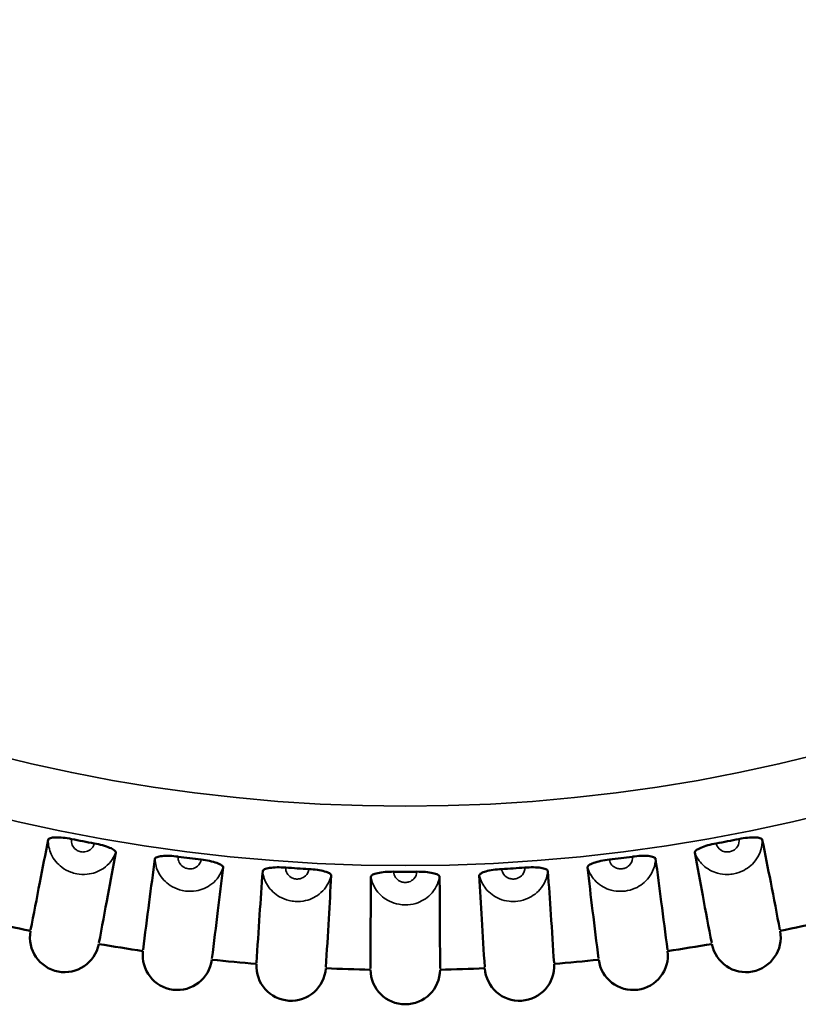
# Model space of a CAD drawing. Units: millimetres. Extents: x 163 to 295, y 229 to 310.
# Drawn here: x 187 to 196, y 243 to 253 of the extents above; entities that cross this region are included whole.
import ezdxf

# ---------------------------------------------------------------- set-up
doc = ezdxf.new("R2010")
doc.units = ezdxf.units.MM
for name, color, linetype, lineweight in [('Dimension {c3}', 7, 'Continuous', 25), ('Visible Narrow {c3}', 7, 'Continuous', 35), ('Visible {c3}', 7, 'Continuous', 50)]:
    doc.layers.add(name, color=color, linetype=linetype, lineweight=lineweight)
doc.styles.add('Dim Text {c3}', font='tahoma.ttf')
doc.dimstyles.new('mm[in] {c3 - mm[in]}', dxfattribs={"dimtxt": 3.175, "dimasz": 2.5, "dimexe": 3.175, "dimexo": 1.6002, "dimgap": 0.8, "dimtad": 0, "dimtoh": 1, "dimrnd": 1e-08, "dimzin": 4, "dimdsep": 46, "dimtxsty": 'Dim Text {c3}', "dimcen": 0.09, "dimdle": 10, "dimclrd": 176, "dimclre": 176, "dimclrt": 176, "dimadec": 1, "dimazin": 1, "dimtfac": 1, "dimtofl": 0, "dimtmove": 0, "dimatfit": 3, "dimfxl": 1, "dimtolj": 1, "dimtzin": 4, "dimlwd": -1, "dimlwe": -1, "dimarcsym": 0})

# ---------------------------------------------------------------- blocks, each defined once
blk = doc.blocks.new('*D4')
at = {"layer": 'Defpoints', "color": 0, "transparency": 16777216}
for p in [(190.123, 286.165), (166.051, 246.365), (176.051, 246.365)]:
    blk.add_point(p, dxfattribs=at)
at = {"layer": 'Dimension {c3}', "color": 176, "true_color": 0x000080, "transparency": 16777216}
for p, q in [((188.523, 286.165), (162.876, 286.165)), ((166.051, 283.665), (166.051, 278.804)), ((166.051, 248.865), (166.051, 253.726)), ((174.45, 246.365), (162.876, 246.365))]:
    blk.add_line(p, q, dxfattribs=at)
for points in [[(165.634, 283.665), (166.467, 283.665), (166.051, 286.165)], [(165.634, 248.865), (166.467, 248.865), (166.051, 246.365)]]:
    blk.add_solid(points, dxfattribs=at)
at = {"layer": 'Dimension {c3}', "color": 176, "true_color": 0x000080, "transparency": 16777216, "insert": (163.974, 254.526), "char_height": 3.175, "attachment_point": 1, "rotation": 90, "style": 'Dim Text {c3}'}
blk.add_mtext('\\A1;39.8 [1.567]', dxfattribs=at)

msp = doc.modelspace()

# ---------------------------------------------------------------- linework, layer by layer
at = {"layer": 'Visible Narrow {c3}'}
for radius in [18.799, 18.147]:
    msp.add_circle((191.623, 262.965), radius, dxfattribs=at)
for points, knots in [([(187.708, 244.45), (187.706, 244.395), (187.718, 244.34), (187.767, 244.233), (187.808, 244.184), (187.887, 244.126), (187.919, 244.108), (187.975, 244.087), (187.997, 244.081), (188.057, 244.069), (188.096, 244.067), (188.196, 244.078), (188.258, 244.099), (188.371, 244.176), (188.421, 244.238), (188.447, 244.309)], [-0.03676607, -0.03676607, -0.03676607, -0.03676607, -0.03173539, -0.03173539, -0.02556194, -0.02556194, -0.02170353, -0.02170353, -0.01929203, -0.01929203, -0.01524331, -0.01524331, -0.00876535, -0.00876535, -0.00181798, -0.00181798, -0.00181798, -0.00181798]), ([(188.212, 244.41), (188.207, 244.382), (188.19, 244.356), (188.149, 244.327), (188.128, 244.319), (188.093, 244.315), (188.079, 244.315), (188.058, 244.32), (188.05, 244.322), (188.03, 244.329), (188.019, 244.336), (187.992, 244.356), (187.979, 244.373), (187.962, 244.413), (187.959, 244.436), (187.963, 244.458)], [0.00018163, 0.00018163, 0.00018163, 0.00018163, 0.00876535, 0.00876535, 0.01524331, 0.01524331, 0.01929203, 0.01929203, 0.02170353, 0.02170353, 0.02556194, 0.02556194, 0.03173539, 0.03173539, 0.03840243, 0.03840243, 0.03840243, 0.03840243]), ([(194.798, 244.309), (194.817, 244.257), (194.849, 244.21), (194.934, 244.129), (194.99, 244.099), (195.084, 244.073), (195.121, 244.069), (195.181, 244.07), (195.204, 244.072), (195.263, 244.083), (195.3, 244.096), (195.39, 244.143), (195.439, 244.185), (195.516, 244.299), (195.54, 244.374), (195.538, 244.45)], [-0.03676607, -0.03676607, -0.03676607, -0.03676607, -0.03173539, -0.03173539, -0.02556194, -0.02556194, -0.02170353, -0.02170353, -0.01929203, -0.01929203, -0.01524331, -0.01524331, -0.00876535, -0.00876535, -0.00181798, -0.00181798, -0.00181798, -0.00181798]), ([(195.282, 244.458), (195.288, 244.43), (195.281, 244.399), (195.254, 244.357), (195.237, 244.342), (195.206, 244.325), (195.193, 244.321), (195.172, 244.316), (195.164, 244.316), (195.143, 244.316), (195.13, 244.317), (195.098, 244.327), (195.079, 244.337), (195.048, 244.368), (195.037, 244.388), (195.033, 244.41)], [0.00018163, 0.00018163, 0.00018163, 0.00018163, 0.00876535, 0.00876535, 0.01524331, 0.01524331, 0.01929203, 0.01929203, 0.02170353, 0.02170353, 0.02556194, 0.02556194, 0.03173539, 0.03173539, 0.03840243, 0.03840243, 0.03840243, 0.03840243]), ([(188.878, 244.241), (188.88, 244.185), (188.895, 244.131), (188.951, 244.028), (188.995, 243.982), (189.077, 243.928), (189.111, 243.913), (189.168, 243.895), (189.19, 243.89), (189.25, 243.883), (189.29, 243.883), (189.389, 243.9), (189.449, 243.925), (189.557, 244.009), (189.603, 244.073), (189.625, 244.146)], [-0.03676607, -0.03676607, -0.03676607, -0.03676607, -0.03173539, -0.03173539, -0.02556194, -0.02556194, -0.02170353, -0.02170353, -0.01929203, -0.01929203, -0.01524331, -0.01524331, -0.00876535, -0.00876535, -0.00181798, -0.00181798, -0.00181798, -0.00181798]), ([(189.384, 244.233), (189.381, 244.204), (189.365, 244.177), (189.326, 244.146), (189.305, 244.136), (189.271, 244.13), (189.257, 244.13), (189.236, 244.132), (189.228, 244.134), (189.207, 244.141), (189.196, 244.146), (189.168, 244.165), (189.154, 244.181), (189.134, 244.219), (189.13, 244.242), (189.132, 244.265)], [0.00018163, 0.00018163, 0.00018163, 0.00018163, 0.00876535, 0.00876535, 0.01524331, 0.01524331, 0.01929203, 0.01929203, 0.02170353, 0.02170353, 0.02556194, 0.02556194, 0.03173539, 0.03173539, 0.03840243, 0.03840243, 0.03840243, 0.03840243]), ([(193.621, 244.146), (193.636, 244.093), (193.665, 244.045), (193.745, 243.958), (193.799, 243.925), (193.891, 243.893), (193.928, 243.886), (193.987, 243.884), (194.01, 243.884), (194.071, 243.892), (194.108, 243.902), (194.2, 243.943), (194.253, 243.983), (194.336, 244.091), (194.365, 244.165), (194.368, 244.241)], [-0.03676607, -0.03676607, -0.03676607, -0.03676607, -0.03173539, -0.03173539, -0.02556194, -0.02556194, -0.02170353, -0.02170353, -0.01929203, -0.01929203, -0.01524331, -0.01524331, -0.00876535, -0.00876535, -0.00181798, -0.00181798, -0.00181798, -0.00181798]), ([(194.113, 244.265), (194.117, 244.236), (194.108, 244.206), (194.078, 244.166), (194.061, 244.152), (194.029, 244.137), (194.015, 244.133), (193.994, 244.13), (193.986, 244.13), (193.965, 244.131), (193.952, 244.134), (193.92, 244.145), (193.903, 244.157), (193.874, 244.189), (193.864, 244.211), (193.861, 244.233)], [0.00018163, 0.00018163, 0.00018163, 0.00018163, 0.00876535, 0.00876535, 0.01524331, 0.01524331, 0.01929203, 0.01929203, 0.02170353, 0.02170353, 0.02556194, 0.02556194, 0.03173539, 0.03173539, 0.03840243, 0.03840243, 0.03840243, 0.03840243]), ([(190.059, 244.105), (190.064, 244.05), (190.083, 243.997), (190.145, 243.897), (190.192, 243.854), (190.277, 243.806), (190.312, 243.792), (190.37, 243.778), (190.393, 243.775), (190.453, 243.771), (190.492, 243.774), (190.591, 243.797), (190.649, 243.826), (190.751, 243.917), (190.793, 243.984), (190.81, 244.058)], [-0.03676607, -0.03676607, -0.03676607, -0.03676607, -0.03173539, -0.03173539, -0.02556194, -0.02556194, -0.02170353, -0.02170353, -0.01929203, -0.01929203, -0.01524331, -0.01524331, -0.00876535, -0.00876535, -0.00181798, -0.00181798, -0.00181798, -0.00181798]), ([(190.565, 244.129), (190.563, 244.101), (190.549, 244.073), (190.512, 244.038), (190.492, 244.028), (190.458, 244.02), (190.444, 244.018), (190.423, 244.02), (190.415, 244.021), (190.394, 244.026), (190.382, 244.031), (190.353, 244.048), (190.338, 244.063), (190.316, 244.1), (190.31, 244.123), (190.311, 244.145)], [0.00018163, 0.00018163, 0.00018163, 0.00018163, 0.00876535, 0.00876535, 0.01524331, 0.01524331, 0.01929203, 0.01929203, 0.02170353, 0.02170353, 0.02556194, 0.02556194, 0.03173539, 0.03173539, 0.03840243, 0.03840243, 0.03840243, 0.03840243]), ([(191.75, 244.1), (191.75, 244.071), (191.737, 244.043), (191.703, 244.006), (191.684, 243.994), (191.65, 243.984), (191.636, 243.982), (191.615, 243.982), (191.607, 243.982), (191.586, 243.986), (191.574, 243.99), (191.544, 244.006), (191.527, 244.02), (191.503, 244.055), (191.496, 244.078), (191.496, 244.1)], [0.00018163, 0.00018163, 0.00018163, 0.00018163, 0.00876535, 0.00876535, 0.01524331, 0.01524331, 0.01929203, 0.01929203, 0.02170353, 0.02170353, 0.02556194, 0.02556194, 0.03173539, 0.03173539, 0.03840243, 0.03840243, 0.03840243, 0.03840243]), ([(192.435, 244.058), (192.447, 244.004), (192.473, 243.954), (192.547, 243.863), (192.599, 243.826), (192.689, 243.788), (192.725, 243.779), (192.785, 243.773), (192.808, 243.772), (192.868, 243.776), (192.906, 243.784), (193.001, 243.819), (193.056, 243.855), (193.145, 243.958), (193.179, 244.03), (193.186, 244.105)], [-0.03676607, -0.03676607, -0.03676607, -0.03676607, -0.03173539, -0.03173539, -0.02556194, -0.02556194, -0.02170353, -0.02170353, -0.01929203, -0.01929203, -0.01524331, -0.01524331, -0.00876535, -0.00876535, -0.00181798, -0.00181798, -0.00181798, -0.00181798]), ([(192.934, 244.145), (192.936, 244.116), (192.925, 244.087), (192.893, 244.049), (192.875, 244.036), (192.842, 244.023), (192.828, 244.02), (192.807, 244.019), (192.799, 244.019), (192.778, 244.021), (192.765, 244.025), (192.734, 244.038), (192.717, 244.051), (192.691, 244.085), (192.682, 244.107), (192.681, 244.129)], [0.00018163, 0.00018163, 0.00018163, 0.00018163, 0.00876535, 0.00876535, 0.01524331, 0.01524331, 0.01929203, 0.01929203, 0.02170353, 0.02170353, 0.02556194, 0.02556194, 0.03173539, 0.03173539, 0.03840243, 0.03840243, 0.03840243, 0.03840243]), ([(191.246, 244.044), (191.255, 243.99), (191.277, 243.938), (191.346, 243.842), (191.395, 243.802), (191.483, 243.759), (191.518, 243.748), (191.577, 243.738), (191.6, 243.736), (191.661, 243.736), (191.7, 243.741), (191.796, 243.77), (191.853, 243.803), (191.949, 243.9), (191.987, 243.969), (191.999, 244.044)], [-0.03676607, -0.03676607, -0.03676607, -0.03676607, -0.03173539, -0.03173539, -0.02556194, -0.02556194, -0.02170353, -0.02170353, -0.01929203, -0.01929203, -0.01524331, -0.01524331, -0.00876535, -0.00876535, -0.00181798, -0.00181798, -0.00181798, -0.00181798])]:
    msp.add_open_spline(points, degree=3, knots=knots, dxfattribs=at)
at = {"layer": 'Visible {c3}'}
for centre, radius, start, end in [((191.623, 262.965), 18.866, 258.8143, 259.5857), ((191.623, 262.965), 18.866, 280.4143, 281.1857), ((191.623, 262.965), 18.866, 262.4143, 263.1857), ((191.623, 262.965), 18.866, 276.8143, 277.5857), ((191.623, 262.965), 18.866, 266.0143, 266.7857), ((191.623, 262.965), 18.866, 269.6143, 270.3857), ((191.623, 262.965), 18.866, 273.2143, 273.9857), ((191.623, 262.965), 19.944, 256.6943, 258.1057), ((191.623, 262.965), 19.944, 281.8943, 283.3057), ((187.887, 243.379), 0.381, 169.4587, 348.9413), ((195.359, 243.379), 0.381, 191.0587, 10.5413), ((191.623, 262.965), 19.944, 260.2943, 261.7057), ((189.124, 243.183), 0.381, 173.0587, 352.5413), ((194.122, 243.183), 0.381, 187.4587, 6.9413), ((191.623, 262.965), 19.944, 278.2943, 279.7057), ((191.623, 262.965), 19.944, 263.8943, 265.3057), ((191.623, 262.965), 19.944, 274.6943, 276.1057), ((190.371, 243.065), 0.381, 176.6587, 356.1413), ((191.623, 262.965), 19.944, 267.4943, 268.9057), ((191.623, 243.026), 0.381, 180.2587, 359.7413), ((191.623, 262.965), 19.944, 271.0943, 272.5057), ((192.875, 243.065), 0.381, 183.8587, 3.3413)]:
    msp.add_arc(centre, radius, start, end, dxfattribs=at)
for points, knots in [([(187.514, 243.461), (187.547, 243.634), (187.581, 243.807), (187.645, 244.136), (187.676, 244.293), (187.708, 244.45)], [0.0027397, 0.0027397, 0.0027397, 0.0027397, 0.2278395, 0.2278395, 0.4319595, 0.4319595, 0.4319595, 0.4319595]), ([(187.708, 244.45), (187.709, 244.458), (187.717, 244.464), (187.745, 244.473), (187.764, 244.475), (187.812, 244.476), (187.84, 244.475), (187.9, 244.469), (187.931, 244.464), (187.963, 244.458)], [0, 0, 0, 0, 0.01000292, 0.01000292, 0.01987806, 0.01987806, 0.02967912, 0.02967912, 0.03938636, 0.03938636, 0.03938636, 0.03938636]), ([(188.212, 244.41), (188.244, 244.404), (188.275, 244.397), (188.333, 244.381), (188.359, 244.372), (188.402, 244.354), (188.419, 244.345), (188.437, 244.331), (188.441, 244.326), (188.447, 244.317), (188.448, 244.313), (188.447, 244.309)], [0, 0, 0, 0, 0.00965813, 0.00965813, 0.01931623, 0.01931623, 0.02901521, 0.02901521, 0.03419929, 0.03419929, 0.03934594, 0.03934594, 0.03934594, 0.03934594]), ([(194.798, 244.309), (194.797, 244.317), (194.802, 244.325), (194.825, 244.344), (194.842, 244.353), (194.886, 244.372), (194.912, 244.381), (194.97, 244.397), (195.001, 244.404), (195.033, 244.41)], [0, 0, 0, 0, 0.01000292, 0.01000292, 0.01987806, 0.01987806, 0.02967912, 0.02967912, 0.03938636, 0.03938636, 0.03938636, 0.03938636]), ([(195.282, 244.458), (195.314, 244.464), (195.346, 244.469), (195.405, 244.475), (195.432, 244.476), (195.48, 244.475), (195.499, 244.473), (195.52, 244.467), (195.526, 244.464), (195.535, 244.457), (195.537, 244.454), (195.538, 244.45)], [0, 0, 0, 0, 0.00965813, 0.00965813, 0.01931623, 0.01931623, 0.02901521, 0.02901521, 0.03419929, 0.03419929, 0.03934594, 0.03934594, 0.03934594, 0.03934594]), ([(195.538, 244.45), (195.569, 244.294), (195.6, 244.139), (195.665, 243.809), (195.698, 243.635), (195.731, 243.461)], [0.0250917, 0.0250917, 0.0250917, 0.0250917, 0.2278081, 0.2278081, 0.4542977, 0.4542977, 0.4542977, 0.4542977]), ([(188.447, 244.309), (188.419, 244.153), (188.39, 243.996), (188.329, 243.666), (188.296, 243.492), (188.263, 243.318)], [0.0250917, 0.0250917, 0.0250917, 0.0250917, 0.2278081, 0.2278081, 0.4542977, 0.4542977, 0.4542977, 0.4542977]), ([(194.983, 243.318), (194.95, 243.491), (194.917, 243.664), (194.856, 243.994), (194.827, 244.152), (194.798, 244.309)], [0.0027397, 0.0027397, 0.0027397, 0.0027397, 0.2278395, 0.2278395, 0.4319595, 0.4319595, 0.4319595, 0.4319595]), ([(188.747, 243.241), (188.769, 243.416), (188.791, 243.591), (188.835, 243.924), (188.856, 244.082), (188.878, 244.241)], [0.0027397, 0.0027397, 0.0027397, 0.0027397, 0.2278395, 0.2278395, 0.4319595, 0.4319595, 0.4319595, 0.4319595]), ([(188.878, 244.241), (188.879, 244.248), (188.886, 244.255), (188.914, 244.266), (188.933, 244.269), (188.98, 244.274), (189.008, 244.274), (189.068, 244.272), (189.1, 244.269), (189.132, 244.265)], [0, 0, 0, 0, 0.01000292, 0.01000292, 0.01987806, 0.01987806, 0.02967912, 0.02967912, 0.03938636, 0.03938636, 0.03938636, 0.03938636]), ([(189.384, 244.233), (189.416, 244.229), (189.448, 244.224), (189.506, 244.211), (189.533, 244.204), (189.577, 244.188), (189.595, 244.18), (189.613, 244.167), (189.618, 244.163), (189.624, 244.154), (189.625, 244.15), (189.625, 244.146)], [0, 0, 0, 0, 0.00965813, 0.00965813, 0.01931623, 0.01931623, 0.02901521, 0.02901521, 0.03419929, 0.03419929, 0.03934594, 0.03934594, 0.03934594, 0.03934594]), ([(193.621, 244.146), (193.62, 244.154), (193.625, 244.162), (193.649, 244.179), (193.667, 244.188), (193.712, 244.204), (193.738, 244.211), (193.797, 244.224), (193.829, 244.229), (193.861, 244.233)], [0, 0, 0, 0, 0.01000292, 0.01000292, 0.01987806, 0.01987806, 0.02967912, 0.02967912, 0.03938636, 0.03938636, 0.03938636, 0.03938636]), ([(194.113, 244.265), (194.145, 244.269), (194.177, 244.272), (194.237, 244.274), (194.264, 244.274), (194.311, 244.27), (194.33, 244.266), (194.351, 244.258), (194.357, 244.255), (194.365, 244.248), (194.367, 244.245), (194.368, 244.241)], [0, 0, 0, 0, 0.00965813, 0.00965813, 0.01931623, 0.01931623, 0.02901521, 0.02901521, 0.03419929, 0.03419929, 0.03934594, 0.03934594, 0.03934594, 0.03934594]), ([(194.368, 244.241), (194.389, 244.083), (194.41, 243.926), (194.454, 243.593), (194.476, 243.417), (194.498, 243.241)], [0.0250917, 0.0250917, 0.0250917, 0.0250917, 0.2278081, 0.2278081, 0.4542977, 0.4542977, 0.4542977, 0.4542977]), ([(189.625, 244.146), (189.606, 243.989), (189.588, 243.831), (189.547, 243.498), (189.525, 243.321), (189.503, 243.146)], [0.0250917, 0.0250917, 0.0250917, 0.0250917, 0.2278081, 0.2278081, 0.4542977, 0.4542977, 0.4542977, 0.4542977]), ([(189.991, 243.099), (190.002, 243.275), (190.014, 243.451), (190.036, 243.786), (190.047, 243.946), (190.059, 244.105)], [0.0027397, 0.0027397, 0.0027397, 0.0027397, 0.2278395, 0.2278395, 0.4319595, 0.4319595, 0.4319595, 0.4319595]), ([(190.059, 244.105), (190.06, 244.113), (190.067, 244.12), (190.093, 244.132), (190.112, 244.137), (190.159, 244.145), (190.187, 244.147), (190.247, 244.148), (190.279, 244.147), (190.311, 244.145)], [0, 0, 0, 0, 0.01000292, 0.01000292, 0.01987806, 0.01987806, 0.02967912, 0.02967912, 0.03938636, 0.03938636, 0.03938636, 0.03938636]), ([(190.565, 244.129), (190.597, 244.127), (190.629, 244.124), (190.688, 244.115), (190.715, 244.11), (190.76, 244.097), (190.778, 244.09), (190.798, 244.078), (190.803, 244.074), (190.809, 244.066), (190.811, 244.062), (190.81, 244.058)], [0, 0, 0, 0, 0.00965813, 0.00965813, 0.01931623, 0.01931623, 0.02901521, 0.02901521, 0.03419929, 0.03419929, 0.03934594, 0.03934594, 0.03934594, 0.03934594]), ([(191.246, 244.044), (191.246, 244.052), (191.253, 244.06), (191.279, 244.074), (191.297, 244.08), (191.344, 244.09), (191.371, 244.094), (191.431, 244.099), (191.463, 244.1), (191.496, 244.1)], [0, 0, 0, 0, 0.01000292, 0.01000292, 0.01987806, 0.01987806, 0.02967912, 0.02967912, 0.03938636, 0.03938636, 0.03938636, 0.03938636]), ([(191.75, 244.1), (191.782, 244.1), (191.814, 244.099), (191.873, 244.094), (191.901, 244.09), (191.947, 244.08), (191.965, 244.074), (191.985, 244.064), (191.99, 244.06), (191.997, 244.052), (191.999, 244.048), (191.999, 244.044)], [0, 0, 0, 0, 0.00965813, 0.00965813, 0.01931623, 0.01931623, 0.02901521, 0.02901521, 0.03419929, 0.03419929, 0.03934594, 0.03934594, 0.03934594, 0.03934594]), ([(192.435, 244.058), (192.435, 244.066), (192.441, 244.074), (192.466, 244.089), (192.484, 244.097), (192.529, 244.11), (192.557, 244.115), (192.616, 244.124), (192.648, 244.127), (192.681, 244.129)], [0, 0, 0, 0, 0.01000292, 0.01000292, 0.01987806, 0.01987806, 0.02967912, 0.02967912, 0.03938636, 0.03938636, 0.03938636, 0.03938636]), ([(192.934, 244.145), (192.966, 244.147), (192.998, 244.148), (193.058, 244.147), (193.085, 244.145), (193.132, 244.138), (193.151, 244.133), (193.171, 244.124), (193.177, 244.12), (193.184, 244.113), (193.186, 244.109), (193.186, 244.105)], [0, 0, 0, 0, 0.00965813, 0.00965813, 0.01931623, 0.01931623, 0.02901521, 0.02901521, 0.03419929, 0.03419929, 0.03934594, 0.03934594, 0.03934594, 0.03934594]), ([(193.186, 244.105), (193.198, 243.947), (193.209, 243.789), (193.232, 243.453), (193.243, 243.276), (193.254, 243.099)], [0.0250917, 0.0250917, 0.0250917, 0.0250917, 0.2278081, 0.2278081, 0.4542977, 0.4542977, 0.4542977, 0.4542977]), ([(193.743, 243.146), (193.72, 243.32), (193.699, 243.495), (193.658, 243.829), (193.639, 243.988), (193.621, 244.146)], [0.0027397, 0.0027397, 0.0027397, 0.0027397, 0.2278395, 0.2278395, 0.4319595, 0.4319595, 0.4319595, 0.4319595]), ([(190.81, 244.058), (190.802, 243.899), (190.793, 243.741), (190.774, 243.406), (190.763, 243.228), (190.752, 243.052)], [0.0250917, 0.0250917, 0.0250917, 0.0250917, 0.2278081, 0.2278081, 0.4542977, 0.4542977, 0.4542977, 0.4542977]), ([(191.242, 243.036), (191.242, 243.212), (191.242, 243.389), (191.244, 243.725), (191.245, 243.884), (191.246, 244.044)], [0.0027397, 0.0027397, 0.0027397, 0.0027397, 0.2278395, 0.2278395, 0.4319595, 0.4319595, 0.4319595, 0.4319595]), ([(191.999, 244.044), (192.001, 243.886), (192.002, 243.727), (192.003, 243.391), (192.004, 243.213), (192.004, 243.036)], [0.0250917, 0.0250917, 0.0250917, 0.0250917, 0.2278081, 0.2278081, 0.4542977, 0.4542977, 0.4542977, 0.4542977]), ([(192.494, 243.052), (192.483, 243.227), (192.472, 243.403), (192.452, 243.739), (192.444, 243.898), (192.435, 244.058)], [0.0027397, 0.0027397, 0.0027397, 0.0027397, 0.2278395, 0.2278395, 0.4319595, 0.4319595, 0.4319595, 0.4319595])]:
    msp.add_open_spline(points, degree=3, knots=knots, dxfattribs=at)

# ---------------------------------------------------------------- dimensions: what is measured, and where the dimension line sits
at = {"layer": 'Dimension {c3}', "color": 176, "true_color": 0x000080}
dim = msp.add_linear_dim(base=(166.051, 246.365), p1=(190.123, 286.165), p2=(176.051, 246.365), angle=270, dimstyle='mm[in] {c3 - mm[in]}', override={"dimgap": 0.8, "dimtoh": 0, "dimdec": 1, "dimtol": 0, "dimlim": 0, "dimtp": 0, "dimtm": 0, "dimtdec": 2, "dimatfit": 1}, dxfattribs=at)
dim.commit()
dim.dimension.update_dxf_attribs({"geometry": '*D4', "text_midpoint": (166.051, 266.265), "dimtype": 160})

doc.saveas('drawing.dxf')
